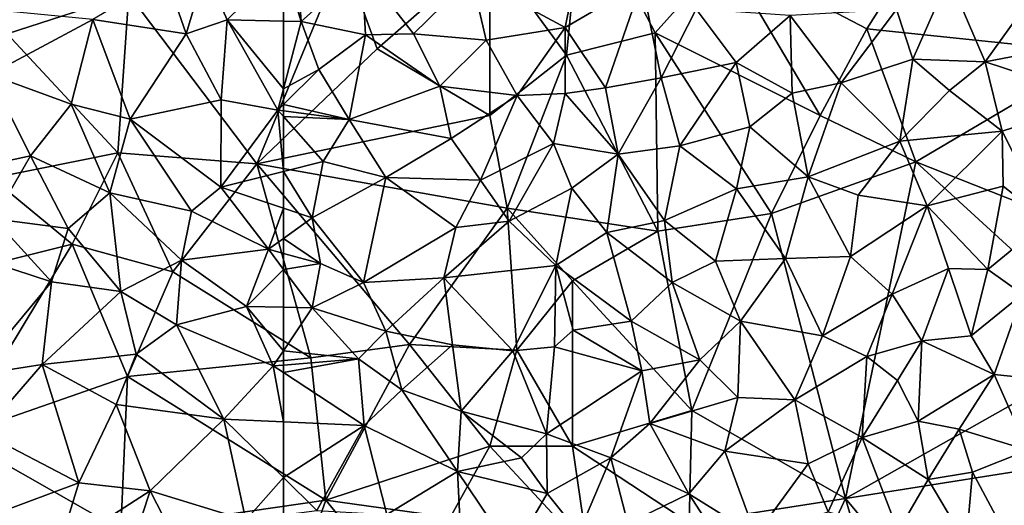
# Model space of a CAD drawing. Extents: x 3000 to 4000, y 1000 to 2017.
# Drawn here: x 3234 to 3294, y 1394 to 1423 of the extents above; entities that cross this region are included whole.
import ezdxf

# ---------------------------------------------------------------- set-up
doc = ezdxf.new("R2010")
doc.units = 0
doc.header["$MEASUREMENT"] = 0
doc.layers.add('Skov', color=109, linetype='Continuous')
doc.layers.add('Terraen_skov', color=33, linetype='Continuous')

# ---------------------------------------------------------------- blocks, each defined once
blk = doc.blocks.new('1km_6226_576_Flyttet_X-573000m_Y-6225000m_ACAD_1_FMEBLOCK29')
at = {"layer": 'Terraen_skov', "color": 92, "true_color": 0x00cc00}
for points in [[(57.75, -11.23, 20.68), (55.39, -11.58, 23.29), (56.6, -15.06, 23.83)], [(57.75, -11.23, 20.68), (56.6, -15.06, 23.83), (59.09, -14.22, 21.53)], [(62.5, -10.859, 17.899), (57.75, -11.23, 20.68), (59.09, -14.22, 21.53)], [(62.5, -14.289, 19.597), (62.5, -10.859, 17.899), (59.09, -14.22, 21.53)], [(55.39, -11.58, 23.29), (50.96, -14.19, 24.5), (56.6, -15.06, 23.83)], [(44.86, -13.6, 25.15), (44.71, -17.52, 25.83), (50.96, -14.19, 24.5)], [(49.65, -19.31, 25.72), (50.96, -14.19, 24.5), (44.71, -17.52, 25.83)], [(53.22, -20.22, 25.39), (50.96, -14.19, 24.5), (49.65, -19.31, 25.72)], [(53.22, -20.22, 25.39), (56.6, -15.06, 23.83), (50.96, -14.19, 24.5)], [(58.72, -19.06, 24.31), (59.09, -14.22, 21.53), (56.6, -15.06, 23.83)], [(58.72, -19.06, 24.31), (62.16, -19.68, 22.8), (59.09, -14.22, 21.53)], [(62.5, -18.385, 21.881), (62.5, -14.289, 19.597), (59.09, -14.22, 21.53)], [(62.5, -18.385, 21.881), (59.09, -14.22, 21.53), (62.16, -19.68, 22.8)], [(53.22, -20.22, 25.39), (58.72, -19.06, 24.31), (56.6, -15.06, 23.83)], [(41.87, -23.59, 26.97), (47.17, -22.43, 26.12), (44.71, -17.52, 25.83)], [(47.17, -22.43, 26.12), (49.65, -19.31, 25.72), (44.71, -17.52, 25.83)], [(62.5, -19.343, 22.396), (62.5, -18.385, 21.881), (62.16, -19.68, 22.8)], [(58.7, -24.34, 24.17), (58.72, -19.06, 24.31), (53.22, -20.22, 25.39)], [(58.7, -24.34, 24.17), (62.16, -19.68, 22.8), (58.72, -19.06, 24.31)], [(47.17, -22.43, 26.12), (51.98, -24.68, 25.44), (49.65, -19.31, 25.72)], [(51.98, -24.68, 25.44), (53.22, -20.22, 25.39), (49.65, -19.31, 25.72)], [(62.5, -19.724, 22.65), (62.5, -19.343, 22.396), (62.16, -19.68, 22.8)], [(56.92, -25.79, 25.74), (53.22, -20.22, 25.39), (51.98, -24.68, 25.44)], [(56.92, -25.79, 25.74), (58.7, -24.34, 24.17), (53.22, -20.22, 25.39)], [(62.16, -19.68, 22.8), (58.7, -24.34, 24.17), (62.5, -23.388, 23.667)], [(62.5, -20.067, 22.868), (62.5, -19.724, 22.65), (62.16, -19.68, 22.8)], [(62.5, -20.067, 22.868), (62.16, -19.68, 22.8), (62.5, -23.388, 23.667)], [(44.96, -26.25, 26.51), (47.17, -22.43, 26.12), (41.87, -23.59, 26.97)], [(44.96, -26.25, 26.51), (49.47, -26.84, 26.89), (47.17, -22.43, 26.12)], [(49.47, -26.84, 26.89), (51.98, -24.68, 25.44), (47.17, -22.43, 26.12)], [(62.5, -25.609, 23.546), (62.5, -23.388, 23.667), (58.7, -24.34, 24.17)], [(56.92, -25.79, 25.74), (61.59, -28.09, 25.5), (58.7, -24.34, 24.17)], [(62.5, -25.609, 23.546), (58.7, -24.34, 24.17), (61.59, -28.09, 25.5)], [(52.64, -30.64, 26.93), (51.98, -24.68, 25.44), (49.47, -26.84, 26.89)], [(52.64, -30.64, 26.93), (56.32, -28.75, 26.49), (51.98, -24.68, 25.44)], [(56.92, -25.79, 25.74), (51.98, -24.68, 25.44), (56.32, -28.75, 26.49)], [(62.5, -27.438, 24.731), (62.5, -25.609, 23.546), (61.59, -28.09, 25.5)], [(56.92, -25.79, 25.74), (56.32, -28.75, 26.49), (61.59, -28.09, 25.5)], [(44.96, -26.25, 26.51), (43.92, -28.59, 27.56), (48.45, -30.07, 27.31)], [(44.96, -26.25, 26.51), (48.45, -30.07, 27.31), (49.47, -26.84, 26.89)], [(48.45, -30.07, 27.31), (52.64, -30.64, 26.93), (49.47, -26.84, 26.89)], [(62.5, -28.342, 25.013), (62.5, -27.438, 24.731), (61.59, -28.09, 25.5)], [(43.74, -35.7, 27.85), (48.45, -30.07, 27.31), (43.92, -28.59, 27.56)], [(60.26, -31.55, 26.66), (61.59, -28.09, 25.5), (56.32, -28.75, 26.49)], [(62.5, -29.309, 25.685), (61.59, -28.09, 25.5), (60.26, -31.55, 26.66)], [(62.5, -29.309, 25.685), (62.5, -28.342, 25.013), (61.59, -28.09, 25.5)], [(56.02, -32.66, 26.94), (56.32, -28.75, 26.49), (52.64, -30.64, 26.93)], [(56.02, -32.66, 26.94), (60.26, -31.55, 26.66), (56.32, -28.75, 26.49)], [(62.5, -31.601, 26.311), (62.5, -29.309, 25.685), (60.26, -31.55, 26.66)], [(47.89, -35.06, 27.49), (48.45, -30.07, 27.31), (43.74, -35.7, 27.85)], [(47.89, -35.06, 27.49), (52.64, -30.64, 26.93), (48.45, -30.07, 27.31)], [(47.89, -35.06, 27.49), (53.57, -34.44, 27.26), (52.64, -30.64, 26.93)], [(56.02, -32.66, 26.94), (52.64, -30.64, 26.93), (53.57, -34.44, 27.26)], [(56.02, -32.66, 26.94), (61.88, -35.15, 26.91), (60.26, -31.55, 26.66)], [(62.5, -31.601, 26.311), (60.26, -31.55, 26.66), (62.5, -34.228, 26.681)], [(60.26, -31.55, 26.66), (61.88, -35.15, 26.91), (62.5, -34.228, 26.681)], [(56.02, -32.66, 26.94), (53.57, -34.44, 27.26), (58.89, -38.36, 27.35)], [(56.02, -32.66, 26.94), (58.89, -38.36, 27.35), (61.88, -35.15, 26.91)], [(52.37, -37.49, 27.43), (53.57, -34.44, 27.26), (47.89, -35.06, 27.49)], [(52.37, -37.49, 27.43), (58.89, -38.36, 27.35), (53.57, -34.44, 27.26)], [(62.5, -35.098, 26.809), (62.5, -34.228, 26.681), (61.88, -35.15, 26.91)], [(47.89, -35.06, 27.49), (43.74, -35.7, 27.85), (44.29, -39.2, 27.89)], [(50.1, -42.23, 27.83), (47.89, -35.06, 27.49), (44.29, -39.2, 27.89)], [(50.1, -42.23, 27.83), (52.37, -37.49, 27.43), (47.89, -35.06, 27.49)], [(62.5, -38.526, 27.099), (61.88, -35.15, 26.91), (58.89, -38.36, 27.35)], [(62.5, -35.555, 26.893), (62.5, -35.098, 26.809), (61.88, -35.15, 26.91)], [(62.5, -38.526, 27.099), (62.5, -35.555, 26.893), (61.88, -35.15, 26.91)], [(54.43, -42.71, 27.71), (52.37, -37.49, 27.43), (50.1, -42.23, 27.83)], [(54.43, -42.71, 27.71), (58.89, -38.36, 27.35), (52.37, -37.49, 27.43)], [(54.43, -42.71, 27.71), (60.22, -44.47, 27.76), (58.89, -38.36, 27.35)], [(62.5, -41.906, 27.472), (58.89, -38.36, 27.35), (60.22, -44.47, 27.76)], [(62.5, -41.906, 27.472), (62.5, -38.526, 27.099), (58.89, -38.36, 27.35)], [(50.1, -42.23, 27.83), (44.29, -39.2, 27.89), (45.22, -44.03, 28.17)], [(50.1, -42.23, 27.83), (45.22, -44.03, 28.17), (48.86, -46.29, 28.16)], [(54.43, -42.71, 27.71), (50.1, -42.23, 27.83), (48.86, -46.29, 28.16)], [(62.5, -44.162, 27.643), (62.5, -41.906, 27.472), (60.22, -44.47, 27.76)], [(54.43, -42.71, 27.71), (48.86, -46.29, 28.16), (51.99, -50.13, 28.22)], [(56.8, -47.35, 27.97), (54.43, -42.71, 27.71), (51.99, -50.13, 28.22)], [(56.8, -47.35, 27.97), (60.22, -44.47, 27.76), (54.43, -42.71, 27.71)]]:
    blk.add_polyline3d(points, close=True, dxfattribs=at)
blk = doc.blocks.new('1km_6226_576_Flyttet_X-573000m_Y-6225000m_ACAD_1_FMEBLOCK41')
at = {"layer": 'Terraen_skov', "color": 92, "true_color": 0x00cc00}
for points in [[(-61.43, -14.31, 18.99), (-61.74, -10.11, 17.09), (-62.5, -10.859, 17.899)], [(-61.74, -10.11, 17.09), (-61.43, -14.31, 18.99), (-57.75, -11.03, 16.42)], [(-62.5, -14.289, 19.597), (-61.43, -14.31, 18.99), (-62.5, -10.859, 17.899)], [(-57.53, -15.11, 17.66), (-57.75, -11.03, 16.42), (-61.43, -14.31, 18.99)], [(-54.63, -15.05, 16.97), (-51.11, -11.62, 15.42), (-57.75, -11.03, 16.42)], [(-57.53, -15.11, 17.66), (-54.63, -15.05, 16.97), (-57.75, -11.03, 16.42)], [(-54.63, -15.05, 16.97), (-50.24, -15.45, 15.83), (-51.11, -11.62, 15.42)], [(-45.45, -14.68, 15.03), (-44.82, -11.58, 14.54), (-51.11, -11.62, 15.42)], [(-45.45, -14.68, 15.03), (-51.11, -11.62, 15.42), (-50.24, -15.45, 15.83)], [(-45.45, -14.68, 15.03), (-40.8, -11.96, 13.48), (-44.82, -11.58, 14.54)], [(-25.39, -13.58, 11.63), (-24.4, -16.6, 11.93), (-22.21, -11.64, 11.07)], [(-22.21, -11.64, 11.07), (-24.4, -16.6, 11.93), (-20.01, -16.75, 11.91)], [(-17.49, -13.24, 11.19), (-22.21, -11.64, 11.07), (-20.01, -16.75, 11.91)], [(-45.45, -14.68, 15.03), (-43, -18.32, 15.17), (-40.8, -11.96, 13.48)], [(-40.8, -11.96, 13.48), (-43, -18.32, 15.17), (-39.64, -17.73, 15.04)], [(-37.51, -13.56, 13.14), (-40.8, -11.96, 13.48), (-39.64, -17.73, 15.04)], [(-37.51, -13.56, 13.14), (-39.64, -17.73, 15.04), (-35.09, -16.8, 14.13)], [(-31.83, -13.95, 12.26), (-37.51, -13.56, 13.14), (-35.09, -16.8, 14.13)], [(-31.83, -13.95, 12.26), (-28.74, -18.02, 12.37), (-25.39, -13.58, 11.63)], [(-25.39, -13.58, 11.63), (-28.74, -18.02, 12.37), (-24.4, -16.6, 11.93)], [(-17.49, -13.24, 11.19), (-20.01, -16.75, 11.91), (-13, -15.41, 11.39)], [(-62.5, -18.385, 21.881), (-61.43, -14.31, 18.99), (-62.5, -14.289, 19.597)], [(-31.83, -13.95, 12.26), (-35.09, -16.8, 14.13), (-31.7, -18.65, 13.79)], [(-31.83, -13.95, 12.26), (-31.7, -18.65, 13.79), (-28.74, -18.02, 12.37)], [(-60.36, -17.22, 19.85), (-61.43, -14.31, 18.99), (-62.5, -18.385, 21.881)], [(-57.53, -15.11, 17.66), (-61.43, -14.31, 18.99), (-60.36, -17.22, 19.85)], [(-45.45, -14.68, 15.03), (-50.24, -15.45, 15.83), (-48.35, -18.8, 17.46)], [(-45.45, -18.67, 16.85), (-45.45, -14.68, 15.03), (-48.35, -18.8, 17.46)], [(-45.45, -18.67, 16.85), (-43, -18.32, 15.17), (-45.45, -14.68, 15.03)], [(-57.53, -15.11, 17.66), (-60.36, -17.22, 19.85), (-58.52, -20.24, 20.9)], [(-57.53, -15.11, 17.66), (-58.52, -20.24, 20.9), (-53.04, -18.22, 17.84)], [(-57.53, -15.11, 17.66), (-53.04, -18.22, 17.84), (-54.63, -15.05, 16.97)], [(-54.63, -15.05, 16.97), (-53.04, -18.22, 17.84), (-50.24, -15.45, 15.83)], [(-53.04, -18.22, 17.84), (-48.35, -18.8, 17.46), (-50.24, -15.45, 15.83)], [(-13.05, -19.03, 11.62), (-13, -15.41, 11.39), (-20.01, -16.75, 11.91)], [(-25.19, -21.55, 12.07), (-24.4, -16.6, 11.93), (-28.74, -18.02, 12.37)], [(-25.19, -21.55, 12.07), (-22.18, -18.49, 11.89), (-24.4, -16.6, 11.93)], [(-22.18, -18.49, 11.89), (-20.01, -16.75, 11.91), (-24.4, -16.6, 11.93)], [(-62.5, -19.343, 22.396), (-60.36, -17.22, 19.85), (-62.5, -18.385, 21.881)], [(-58.52, -20.24, 20.9), (-60.36, -17.22, 19.85), (-62.5, -19.343, 22.396)], [(-38.51, -21.84, 15.43), (-35.09, -16.8, 14.13), (-39.64, -17.73, 15.04)], [(-38.51, -21.84, 15.43), (-34.27, -20.68, 14.56), (-35.09, -16.8, 14.13)], [(-34.27, -20.68, 14.56), (-31.7, -18.65, 13.79), (-35.09, -16.8, 14.13)], [(-18.99, -20.95, 12.07), (-20.01, -16.75, 11.91), (-22.18, -18.49, 11.89)], [(-13.05, -19.03, 11.62), (-20.01, -16.75, 11.91), (-18.99, -20.95, 12.07)], [(-42.23, -22.33, 15.39), (-39.64, -17.73, 15.04), (-43, -18.32, 15.17)], [(-38.51, -21.84, 15.43), (-39.64, -17.73, 15.04), (-42.23, -22.33, 15.39)], [(-52.35, -21.39, 20.15), (-53.04, -18.22, 17.84), (-58.52, -20.24, 20.9)], [(-52.35, -21.39, 20.15), (-48.35, -18.8, 17.46), (-53.04, -18.22, 17.84)], [(-45.45, -18.67, 16.85), (-42.23, -22.33, 15.39), (-43, -18.32, 15.17)], [(-30.73, -23.72, 13.12), (-28.74, -18.02, 12.37), (-31.7, -18.65, 13.79)], [(-30.73, -23.72, 13.12), (-25.19, -21.55, 12.07), (-28.74, -18.02, 12.37)], [(-50.57, -23.92, 20.43), (-48.35, -18.8, 17.46), (-52.35, -21.39, 20.15)], [(-50.57, -23.92, 20.43), (-46.15, -21.69, 18.01), (-48.35, -18.8, 17.46)], [(-45.45, -18.67, 16.85), (-48.35, -18.8, 17.46), (-46.15, -21.69, 18.01)], [(-45.45, -18.67, 16.85), (-46.15, -21.69, 18.01), (-42.23, -22.33, 15.39)], [(-34.27, -20.68, 14.56), (-30.73, -23.72, 13.12), (-31.7, -18.65, 13.79)], [(-18.99, -20.95, 12.07), (-22.18, -18.49, 11.89), (-25.19, -21.55, 12.07)], [(-16.27, -26.38, 12.09), (-13.05, -19.03, 11.62), (-18.99, -20.95, 12.07)], [(-62.5, -19.724, 22.65), (-58.52, -20.24, 20.9), (-62.5, -19.343, 22.396)], [(-62.5, -20.067, 22.868), (-58.52, -20.24, 20.9), (-62.5, -19.724, 22.65)], [(-62.5, -20.067, 22.868), (-60.11, -22.79, 23.35), (-58.52, -20.24, 20.9)], [(-62.5, -20.067, 22.868), (-62.5, -23.388, 23.667), (-60.11, -22.79, 23.35)], [(-56.31, -23.75, 22.6), (-58.52, -20.24, 20.9), (-60.11, -22.79, 23.35)], [(-56.31, -23.75, 22.6), (-52.35, -21.39, 20.15), (-58.52, -20.24, 20.9)], [(-38.51, -21.84, 15.43), (-35.07, -24.44, 15.05), (-34.27, -20.68, 14.56)], [(-34.27, -20.68, 14.56), (-35.07, -24.44, 15.05), (-30.73, -23.72, 13.12)], [(-50.57, -23.92, 20.43), (-52.35, -21.39, 20.15), (-56.31, -23.75, 22.6)], [(-23.53, -25.47, 12.83), (-18.99, -20.95, 12.07), (-25.19, -21.55, 12.07)], [(-23.53, -25.47, 12.83), (-18.92, -24.27, 12.37), (-18.99, -20.95, 12.07)], [(-16.27, -26.38, 12.09), (-18.99, -20.95, 12.07), (-18.92, -24.27, 12.37)], [(-50.57, -23.92, 20.43), (-48.84, -26.39, 20.16), (-46.15, -21.69, 18.01)], [(-48.84, -26.39, 20.16), (-45.04, -24.4, 17.43), (-46.15, -21.69, 18.01)], [(-42.23, -22.33, 15.39), (-46.15, -21.69, 18.01), (-45.04, -24.4, 17.43)], [(-38.51, -21.84, 15.43), (-42.23, -22.33, 15.39), (-39.44, -26.36, 15.51)], [(-38.51, -21.84, 15.43), (-39.44, -26.36, 15.51), (-35.07, -24.44, 15.05)], [(-27.71, -24.82, 12.74), (-25.19, -21.55, 12.07), (-30.73, -23.72, 13.12)], [(-23.53, -25.47, 12.83), (-25.19, -21.55, 12.07), (-27.71, -24.82, 12.74)], [(-42.93, -27.08, 16.77), (-42.23, -22.33, 15.39), (-45.04, -24.4, 17.43)], [(-39.44, -26.36, 15.51), (-42.23, -22.33, 15.39), (-42.93, -27.08, 16.77)], [(-60.76, -26.19, 23.26), (-60.11, -22.79, 23.35), (-62.5, -23.388, 23.667)], [(-60.76, -26.19, 23.26), (-56.31, -23.75, 22.6), (-60.11, -22.79, 23.35)], [(-62.5, -25.609, 23.546), (-60.76, -26.19, 23.26), (-62.5, -23.388, 23.667)], [(-60.76, -26.19, 23.26), (-57.66, -30.1, 22.95), (-56.31, -23.75, 22.6)], [(-56.31, -23.75, 22.6), (-57.66, -30.1, 22.95), (-52.06, -26.77, 22.49)], [(-50.57, -23.92, 20.43), (-56.31, -23.75, 22.6), (-52.06, -26.77, 22.49)], [(-32.1, -28.66, 15.16), (-30.73, -23.72, 13.12), (-35.07, -24.44, 15.05)], [(-32.1, -28.66, 15.16), (-28.18, -28.53, 14.15), (-30.73, -23.72, 13.12)], [(-28.18, -28.53, 14.15), (-27.71, -24.82, 12.74), (-30.73, -23.72, 13.12)], [(-50.57, -23.92, 20.43), (-52.06, -26.77, 22.49), (-48.84, -26.39, 20.16)], [(-46.02, -29.08, 19.41), (-45.04, -24.4, 17.43), (-48.84, -26.39, 20.16)], [(-46.02, -29.08, 19.41), (-42.93, -27.08, 16.77), (-45.04, -24.4, 17.43)], [(-36.34, -28.82, 15.47), (-35.07, -24.44, 15.05), (-39.44, -26.36, 15.51)], [(-36.34, -28.82, 15.47), (-32.1, -28.66, 15.16), (-35.07, -24.44, 15.05)], [(-23.53, -25.47, 12.83), (-19.86, -29.32, 12.64), (-18.92, -24.27, 12.37)], [(-16.27, -26.38, 12.09), (-18.92, -24.27, 12.37), (-19.86, -29.32, 12.64)], [(-23.53, -25.47, 12.83), (-27.71, -24.82, 12.74), (-28.18, -28.53, 14.15)], [(-62.5, -27.438, 24.731), (-60.76, -26.19, 23.26), (-62.5, -25.609, 23.546)], [(-23.53, -25.47, 12.83), (-28.18, -28.53, 14.15), (-25.64, -30.81, 14.12)], [(-23.53, -25.47, 12.83), (-25.64, -30.81, 14.12), (-22.23, -29.25, 13.82)], [(-23.53, -25.47, 12.83), (-22.23, -29.25, 13.82), (-19.86, -29.32, 12.64)], [(-60.27, -28.96, 23.82), (-60.76, -26.19, 23.26), (-62.5, -27.438, 24.731)], [(-60.76, -26.19, 23.26), (-60.27, -28.96, 23.82), (-57.66, -30.1, 22.95)], [(-52.8, -29.83, 22.37), (-52.06, -26.77, 22.49), (-57.66, -30.1, 22.95)], [(-52.8, -29.83, 22.37), (-48.84, -26.39, 20.16), (-52.06, -26.77, 22.49)], [(-52.8, -29.83, 22.37), (-46.02, -29.08, 19.41), (-48.84, -26.39, 20.16)], [(-38.98, -30.11, 15.9), (-39.44, -26.36, 15.51), (-42.93, -27.08, 16.77)], [(-38.98, -30.11, 15.9), (-36.34, -28.82, 15.47), (-39.44, -26.36, 15.51)], [(-16.27, -26.38, 12.09), (-19.86, -29.32, 12.64), (-17.76, -30.81, 12.72)], [(-41.45, -32.45, 17.57), (-42.93, -27.08, 16.77), (-46.02, -29.08, 19.41)], [(-41.45, -32.45, 17.57), (-38.98, -30.11, 15.9), (-42.93, -27.08, 16.77)], [(-62.5, -28.342, 25.013), (-60.27, -28.96, 23.82), (-62.5, -27.438, 24.731)], [(-62.5, -29.309, 25.685), (-60.27, -28.96, 23.82), (-62.5, -28.342, 25.013)], [(-29.87, -33.32, 15.81), (-28.18, -28.53, 14.15), (-32.1, -28.66, 15.16)], [(-29.87, -33.32, 15.81), (-25.64, -30.81, 14.12), (-28.18, -28.53, 14.15)], [(-62.5, -29.309, 25.685), (-60.76, -31.64, 26.04), (-60.27, -28.96, 23.82)], [(-60.76, -31.64, 26.04), (-57.66, -30.1, 22.95), (-60.27, -28.96, 23.82)], [(-48.61, -34.24, 21.07), (-46.02, -29.08, 19.41), (-52.8, -29.83, 22.37)], [(-48.61, -34.24, 21.07), (-46.09, -33.99, 21.07), (-46.02, -29.08, 19.41)], [(-46.09, -33.99, 21.07), (-44.97, -32.98, 20), (-46.02, -29.08, 19.41)], [(-44.97, -32.98, 20), (-41.45, -32.45, 17.57), (-46.02, -29.08, 19.41)], [(-38.98, -30.11, 15.9), (-34.83, -32.44, 16.01), (-36.34, -28.82, 15.47)], [(-34.83, -32.44, 16.01), (-32.1, -28.66, 15.16), (-36.34, -28.82, 15.47)], [(-29.87, -33.32, 15.81), (-32.1, -28.66, 15.16), (-34.83, -32.44, 16.01)], [(-62.5, -31.601, 26.311), (-60.76, -31.64, 26.04), (-62.5, -29.309, 25.685)], [(-23.85, -33.63, 15.24), (-22.23, -29.25, 13.82), (-25.64, -30.81, 14.12)], [(-23.85, -33.63, 15.24), (-20.87, -33.33, 14.43), (-22.23, -29.25, 13.82)], [(-20.87, -33.33, 14.43), (-19.86, -29.32, 12.64), (-22.23, -29.25, 13.82)], [(-20.87, -33.33, 14.43), (-17.76, -30.81, 12.72), (-19.86, -29.32, 12.64)], [(-56.3, -33.05, 23.89), (-57.66, -30.1, 22.95), (-60.76, -31.64, 26.04)], [(-52.8, -29.83, 22.37), (-57.66, -30.1, 22.95), (-56.3, -33.05, 23.89)], [(-52.28, -33.87, 21.91), (-52.8, -29.83, 22.37), (-56.3, -33.05, 23.89)], [(-52.28, -33.87, 21.91), (-48.61, -34.24, 21.07), (-52.8, -29.83, 22.37)], [(-37.29, -34.79, 16.56), (-38.98, -30.11, 15.9), (-41.45, -32.45, 17.57)], [(-37.29, -34.79, 16.56), (-34.83, -32.44, 16.01), (-38.98, -30.11, 15.9)], [(-27.18, -34.58, 15.08), (-25.64, -30.81, 14.12), (-29.87, -33.32, 15.81)], [(-27.18, -34.58, 15.08), (-23.85, -33.63, 15.24), (-25.64, -30.81, 14.12)], [(-19.47, -35.67, 13.34), (-17.76, -30.81, 12.72), (-20.87, -33.33, 14.43)], [(-15.73, -36.06, 13.28), (-17.76, -30.81, 12.72), (-19.47, -35.67, 13.34)], [(-62.5, -31.601, 26.311), (-62.5, -34.228, 26.681), (-60.76, -31.64, 26.04)], [(-57.96, -34.72, 26.07), (-60.76, -31.64, 26.04), (-62.5, -34.228, 26.681)], [(-57.96, -34.72, 26.07), (-56.3, -33.05, 23.89), (-60.76, -31.64, 26.04)], [(-40.8, -35.44, 18.74), (-41.45, -32.45, 17.57), (-44.97, -32.98, 20)], [(-40.8, -35.44, 18.74), (-37.29, -34.79, 16.56), (-41.45, -32.45, 17.57)], [(-34.99, -37.06, 16.82), (-34.83, -32.44, 16.01), (-37.29, -34.79, 16.56)], [(-34.99, -37.06, 16.82), (-31.55, -37.21, 16.5), (-34.83, -32.44, 16.01)], [(-31.55, -37.21, 16.5), (-29.87, -33.32, 15.81), (-34.83, -32.44, 16.01)], [(-55.33, -36.59, 25.14), (-56.3, -33.05, 23.89), (-57.96, -34.72, 26.07)], [(-52.28, -33.87, 21.91), (-56.3, -33.05, 23.89), (-55.33, -36.59, 25.14)], [(-40.8, -35.44, 18.74), (-44.97, -32.98, 20), (-46.09, -33.99, 21.07)], [(-27.18, -34.58, 15.08), (-29.87, -33.32, 15.81), (-31.55, -37.21, 16.5)], [(-23.85, -33.63, 15.24), (-19.47, -35.67, 13.34), (-20.87, -33.33, 14.43)], [(-52.28, -33.87, 21.91), (-55.33, -36.59, 25.14), (-51.75, -37.89, 23.52)], [(-52.28, -33.87, 21.91), (-51.75, -37.89, 23.52), (-48.61, -34.24, 21.07)], [(-25.33, -36.03, 16.18), (-23.85, -33.63, 15.24), (-27.18, -34.58, 15.08)], [(-25.33, -36.03, 16.18), (-24.08, -38.49, 15.76), (-23.85, -33.63, 15.24)], [(-24.08, -38.49, 15.76), (-19.47, -35.67, 13.34), (-23.85, -33.63, 15.24)], [(-62.5, -35.098, 26.809), (-57.96, -34.72, 26.07), (-62.5, -34.228, 26.681)], [(-48.61, -34.24, 21.07), (-51.75, -37.89, 23.52), (-46.58, -39.26, 20.66)], [(-48.61, -34.24, 21.07), (-46.58, -39.26, 20.66), (-46.09, -33.99, 21.07)], [(-40.8, -35.44, 18.74), (-46.09, -33.99, 21.07), (-46.58, -39.26, 20.66)], [(-62.5, -35.555, 26.893), (-57.61, -38.75, 26.76), (-57.96, -34.72, 26.07)], [(-62.5, -35.555, 26.893), (-57.96, -34.72, 26.07), (-62.5, -35.098, 26.809)], [(-57.61, -38.75, 26.76), (-55.33, -36.59, 25.14), (-57.96, -34.72, 26.07)], [(-40.8, -35.44, 18.74), (-40.33, -38.63, 19.28), (-37.29, -34.79, 16.56)], [(-40.33, -38.63, 19.28), (-34.99, -37.06, 16.82), (-37.29, -34.79, 16.56)], [(-27.18, -34.58, 15.08), (-31.55, -37.21, 16.5), (-27.47, -39.47, 16.33)], [(-25.33, -36.03, 16.18), (-27.18, -34.58, 15.08), (-27.47, -39.47, 16.33)], [(-62.5, -38.526, 27.099), (-57.61, -38.75, 26.76), (-62.5, -35.555, 26.893)], [(-40.8, -35.44, 18.74), (-46.58, -39.26, 20.66), (-42.68, -40.71, 19.13)], [(-40.8, -35.44, 18.74), (-42.68, -40.71, 19.13), (-40.33, -38.63, 19.28)], [(-21.59, -38.97, 15.35), (-19.47, -35.67, 13.34), (-24.08, -38.49, 15.76)], [(-21.59, -38.97, 15.35), (-17.43, -40.24, 13.93), (-19.47, -35.67, 13.34)], [(-15.73, -36.06, 13.28), (-19.47, -35.67, 13.34), (-17.43, -40.24, 13.93)], [(-25.33, -36.03, 16.18), (-27.47, -39.47, 16.33), (-24.08, -38.49, 15.76)], [(-51.97, -41.54, 25.13), (-55.33, -36.59, 25.14), (-57.61, -38.75, 26.76)], [(-51.97, -41.54, 25.13), (-51.75, -37.89, 23.52), (-55.33, -36.59, 25.14)], [(-35.78, -40.31, 18.19), (-34.99, -37.06, 16.82), (-40.33, -38.63, 19.28)], [(-35.78, -40.31, 18.19), (-31.55, -37.21, 16.5), (-34.99, -37.06, 16.82)], [(-30.74, -41.07, 17.29), (-31.55, -37.21, 16.5), (-35.78, -40.31, 18.19)], [(-30.74, -41.07, 17.29), (-27.47, -39.47, 16.33), (-31.55, -37.21, 16.5)], [(-51.97, -41.54, 25.13), (-48.09, -40.71, 22.54), (-51.75, -37.89, 23.52)], [(-48.09, -40.71, 22.54), (-46.58, -39.26, 20.66), (-51.75, -37.89, 23.52)], [(-62.5, -41.906, 27.472), (-57.61, -38.75, 26.76), (-62.5, -38.526, 27.099)], [(-37.97, -42.89, 18.02), (-40.33, -38.63, 19.28), (-42.68, -40.71, 19.13)], [(-37.97, -42.89, 18.02), (-35.78, -40.31, 18.19), (-40.33, -38.63, 19.28)], [(-23.48, -42.01, 15.51), (-24.08, -38.49, 15.76), (-27.47, -39.47, 16.33)], [(-21.59, -38.97, 15.35), (-24.08, -38.49, 15.76), (-23.48, -42.01, 15.51)], [(-62.5, -41.906, 27.472), (-60.48, -43.89, 27.54), (-57.61, -38.75, 26.76)], [(-60.48, -43.89, 27.54), (-56.25, -44.13, 27.14), (-57.61, -38.75, 26.76)], [(-56.25, -44.13, 27.14), (-51.97, -41.54, 25.13), (-57.61, -38.75, 26.76)], [(-46.54, -42.87, 21.8), (-46.58, -39.26, 20.66), (-48.09, -40.71, 22.54)], [(-46.54, -42.87, 21.8), (-42.68, -40.71, 19.13), (-46.58, -39.26, 20.66)], [(-21.59, -38.97, 15.35), (-23.48, -42.01, 15.51), (-20.79, -41.57, 14.24)], [(-21.59, -38.97, 15.35), (-20.79, -41.57, 14.24), (-17.43, -40.24, 13.93)], [(-29.53, -43.97, 16.99), (-27.47, -39.47, 16.33), (-30.74, -41.07, 17.29)], [(-25.29, -45.14, 16.37), (-27.47, -39.47, 16.33), (-29.53, -43.97, 16.99)], [(-25.29, -45.14, 16.37), (-23.48, -42.01, 15.51), (-27.47, -39.47, 16.33)], [(-33.91, -45.4, 17.43), (-35.78, -40.31, 18.19), (-37.97, -42.89, 18.02)], [(-33.91, -45.4, 17.43), (-30.74, -41.07, 17.29), (-35.78, -40.31, 18.19)], [(-18.14, -46.52, 14.7), (-17.43, -40.24, 13.93), (-20.79, -41.57, 14.24)], [(-51.97, -41.54, 25.13), (-46.54, -42.87, 21.8), (-48.09, -40.71, 22.54)], [(-44.63, -45.27, 21.49), (-42.68, -40.71, 19.13), (-46.54, -42.87, 21.8)], [(-44.63, -45.27, 21.49), (-41.65, -44.68, 19.44), (-42.68, -40.71, 19.13)], [(-37.97, -42.89, 18.02), (-42.68, -40.71, 19.13), (-41.65, -44.68, 19.44)], [(-33.91, -45.4, 17.43), (-29.53, -43.97, 16.99), (-30.74, -41.07, 17.29)], [(-51.74, -45.96, 25.46), (-51.97, -41.54, 25.13), (-56.25, -44.13, 27.14)], [(-48.63, -46.47, 23.46), (-51.97, -41.54, 25.13), (-51.74, -45.96, 25.46)], [(-48.63, -46.47, 23.46), (-46.54, -42.87, 21.8), (-51.97, -41.54, 25.13)], [(-21.17, -45.89, 15.01), (-20.79, -41.57, 14.24), (-23.48, -42.01, 15.51)], [(-18.14, -46.52, 14.7), (-20.79, -41.57, 14.24), (-21.17, -45.89, 15.01)], [(-62.5, -44.162, 27.643), (-60.48, -43.89, 27.54), (-62.5, -41.906, 27.472)], [(-21.17, -45.89, 15.01), (-23.48, -42.01, 15.51), (-25.29, -45.14, 16.37)], [(-48.63, -46.47, 23.46), (-44.63, -45.27, 21.49), (-46.54, -42.87, 21.8)], [(-35.93, -46.03, 17.24), (-37.97, -42.89, 18.02), (-41.65, -44.68, 19.44)], [(-35.93, -46.03, 17.24), (-33.91, -45.4, 17.43), (-37.97, -42.89, 18.02)]]:
    blk.add_polyline3d(points, close=True, dxfattribs=at)
blk = doc.blocks.new('1km_6226_576_Flyttet_X-573000m_Y-6225000m_ACAD_1_FMEBLOCK112')
at = {"layer": 'Skov', "color": 107, "true_color": 0x3b7449}
for points in [[(-83, -67.04, 20.486), (-77.99, -77.55, 44.045), (-70.62, -75.16, 26.085)], [(-43.14, -69.04, 16.086), (-48.75, -72.5, 26.081), (-44.12, -78.84, 15.676)], [(-43.14, -69.04, 16.086), (-44.12, -78.84, 15.676), (-38.75, -77.5, 21.154)], [(-43.14, -69.04, 16.086), (-38.75, -77.5, 21.154), (-34.51, -72.77, 12.809)], [(-25.93, -77.25, 14.334), (-20.66, -68.93, 10.536), (-34.51, -72.77, 12.809)], [(-25.93, -77.25, 14.334), (-11.81, -78.72, 16.968), (-20.66, -68.93, 10.536)], [(-48.75, -72.5, 26.081), (-57.63, -72.81, 16.529), (-55.58, -78.47, 17.885)], [(-48.75, -72.5, 26.081), (-55.58, -78.47, 17.885), (-48.75, -82.5, 24.565)], [(-48.75, -72.5, 26.081), (-48.75, -82.5, 24.565), (-44.12, -78.84, 15.676)], [(-57.63, -72.81, 16.529), (-70.62, -75.16, 26.085), (-62.87, -85.43, 26.831)], [(-55.58, -78.47, 17.885), (-57.63, -72.81, 16.529), (-62.87, -85.43, 26.831)], [(-28.75, -82.5, 20.342), (-34.51, -72.77, 12.809), (-38.75, -77.5, 21.154)], [(-28.75, -82.5, 20.342), (-25.93, -77.25, 14.334), (-34.51, -72.77, 12.809)], [(-77.99, -77.55, 44.045), (-71.29, -84.75, 29.614), (-70.62, -75.16, 26.085)], [(-62.87, -85.43, 26.831), (-70.62, -75.16, 26.085), (-71.29, -84.75, 29.614)], [(-28.75, -82.5, 20.342), (-22.97, -85.31, 13.326), (-25.93, -77.25, 14.334)], [(-25.93, -77.25, 14.334), (-22.97, -85.31, 13.326), (-11.81, -78.72, 16.968)], [(-77.99, -77.55, 44.045), (-78.91, -86.3, 48.584), (-71.29, -84.75, 29.614)], [(-44.12, -78.84, 15.676), (-38.59, -89.49, 20.592), (-38.75, -77.5, 21.154)], [(-28.75, -82.5, 20.342), (-38.75, -77.5, 21.154), (-31.7, -88.42, 14.638)], [(-31.7, -88.42, 14.638), (-38.75, -77.5, 21.154), (-38.59, -89.49, 20.592)], [(-55.58, -78.47, 17.885), (-62.87, -85.43, 26.831), (-48.75, -82.5, 24.565)], [(-47.72, -88.1, 21.014), (-44.12, -78.84, 15.676), (-48.75, -82.5, 24.565)], [(-47.72, -88.1, 21.014), (-38.59, -89.49, 20.592), (-44.12, -78.84, 15.676)], [(-22.97, -85.31, 13.326), (-6.74, -91.71, 11.246), (-11.81, -78.72, 16.968)], [(-47.72, -88.1, 21.014), (-48.75, -82.5, 24.565), (-62.87, -85.43, 26.831)], [(-28.75, -82.5, 20.342), (-31.7, -88.42, 14.638), (-22.97, -85.31, 13.326)], [(-78.91, -86.3, 48.584), (-74.05, -90.29, 26.934), (-71.29, -84.75, 29.614)], [(-67.95, -91.96, 46.454), (-71.29, -84.75, 29.614), (-74.05, -90.29, 26.934)], [(-67.95, -91.96, 46.454), (-62.87, -85.43, 26.831), (-71.29, -84.75, 29.614)], [(-67.95, -91.96, 46.454), (-59.59, -97.15, 30.097), (-62.87, -85.43, 26.831)], [(-62.87, -85.43, 26.831), (-59.59, -97.15, 30.097), (-53.63, -96.36, 23.824)], [(-47.72, -88.1, 21.014), (-62.87, -85.43, 26.831), (-53.63, -96.36, 23.824)], [(-22.97, -85.31, 13.326), (-31.7, -88.42, 14.638), (-27.23, -105.66, 16.499)], [(-22.97, -85.31, 13.326), (-27.23, -105.66, 16.499), (-10.81, -96.42, 14.496)], [(-22.97, -85.31, 13.326), (-10.81, -96.42, 14.496), (-6.74, -91.71, 11.246)], [(-83.27, -92.59, 29.874), (-74.05, -90.29, 26.934), (-78.91, -86.3, 48.584)], [(-47.72, -88.1, 21.014), (-53.63, -96.36, 23.824), (-47.13, -96.69, 28.574)], [(-47.72, -88.1, 21.014), (-47.13, -96.69, 28.574), (-43.75, -92.5, 39.36)], [(-47.72, -88.1, 21.014), (-43.75, -92.5, 39.36), (-38.59, -89.49, 20.592)], [(-31.7, -88.42, 14.638), (-38.59, -89.49, 20.592), (-36.53, -100.34, 34.33)], [(-31.7, -88.42, 14.638), (-36.53, -100.34, 34.33), (-27.23, -105.66, 16.499)], [(-43.75, -92.5, 39.36), (-36.53, -100.34, 34.33), (-38.59, -89.49, 20.592)], [(-83.27, -92.59, 29.874), (-81.08, -101.89, 27.98), (-74.05, -90.29, 26.934)], [(-81.08, -101.89, 27.98), (-70.7, -98.28, 30.914), (-74.05, -90.29, 26.934)], [(-67.95, -91.96, 46.454), (-74.05, -90.29, 26.934), (-70.7, -98.28, 30.914)], [(-67.95, -91.96, 46.454), (-70.7, -98.28, 30.914), (-59.59, -97.15, 30.097)], [(-43.75, -92.5, 39.36), (-47.13, -96.69, 28.574), (-43.75, -102.5, 33.081)], [(-43.75, -92.5, 39.36), (-43.75, -102.5, 33.081), (-36.53, -100.34, 34.33)], [(-53.63, -96.36, 23.824), (-59.59, -97.15, 30.097), (-58.68, -105.77, 49.202)], [(-48.75, -102.5, 46.082), (-53.63, -96.36, 23.824), (-58.68, -105.77, 49.202)], [(-48.75, -102.5, 46.082), (-47.13, -96.69, 28.574), (-53.63, -96.36, 23.824)], [(-27.23, -105.66, 16.499), (-12.43, -103.33, 13.988), (-10.81, -96.42, 14.496)], [(-58.68, -105.77, 49.202), (-59.59, -97.15, 30.097), (-70.7, -98.28, 30.914)], [(-48.75, -102.5, 46.082), (-43.75, -102.5, 33.081), (-47.13, -96.69, 28.574)], [(-81.08, -101.89, 27.98), (-71.11, -107.57, 27.908), (-70.7, -98.28, 30.914)], [(-58.68, -105.77, 49.202), (-70.7, -98.28, 30.914), (-71.11, -107.57, 27.908)], [(-43.75, -102.5, 33.081), (-36.69, -107.14, 25.08), (-36.53, -100.34, 34.33)], [(-36.53, -100.34, 34.33), (-36.69, -107.14, 25.08), (-27.23, -105.66, 16.499)], [(-81.08, -101.89, 27.98), (-78.78, -109.17, 34.325), (-71.11, -107.57, 27.908)], [(-48.75, -102.5, 46.082), (-58.68, -105.77, 49.202), (-51.16, -106.81, 45.306)], [(-48.75, -102.5, 46.082), (-51.16, -106.81, 45.306), (-42.83, -108.87, 47.471)], [(-48.75, -102.5, 46.082), (-42.83, -108.87, 47.471), (-43.75, -102.5, 33.081)], [(-42.83, -108.87, 47.471), (-36.69, -107.14, 25.08), (-43.75, -102.5, 33.081)], [(-19.7, -114.73, 16.489), (-12.43, -103.33, 13.988), (-27.23, -105.66, 16.499)], [(-58.68, -105.77, 49.202), (-71.11, -107.57, 27.908), (-60.12, -109.78, 48.462)], [(-53.34, -112.31, 26.994), (-58.68, -105.77, 49.202), (-60.12, -109.78, 48.462)], [(-53.34, -112.31, 26.994), (-51.16, -106.81, 45.306), (-58.68, -105.77, 49.202)], [(-31.48, -114.86, 28.56), (-27.23, -105.66, 16.499), (-36.69, -107.14, 25.08)], [(-31.48, -114.86, 28.56), (-23.75, -117.5, 31.49), (-27.23, -105.66, 16.499)], [(-19.7, -114.73, 16.489), (-27.23, -105.66, 16.499), (-23.75, -117.5, 31.49)]]:
    blk.add_polyline3d(points, close=True, dxfattribs=at)

msp = doc.modelspace()

# ---------------------------------------------------------------- block references
at = {"layer": 'Skov', "color": 107, "true_color": 0x3b7449}
msp.add_blockref('1km_6226_576_Flyttet_X-573000m_Y-6225000m_ACAD_1_FMEBLOCK112', (3311.25, 1500), dxfattribs=at)
at = {"layer": 'Terraen_skov', "color": 92, "true_color": 0x00cc00}
for name, p in [('1km_6226_576_Flyttet_X-573000m_Y-6225000m_ACAD_1_FMEBLOCK29', (3187.5, 1437.5)), ('1km_6226_576_Flyttet_X-573000m_Y-6225000m_ACAD_1_FMEBLOCK41', (3312.5, 1437.5))]:
    msp.add_blockref(name, p, dxfattribs=at)

doc.saveas('drawing.dxf')
